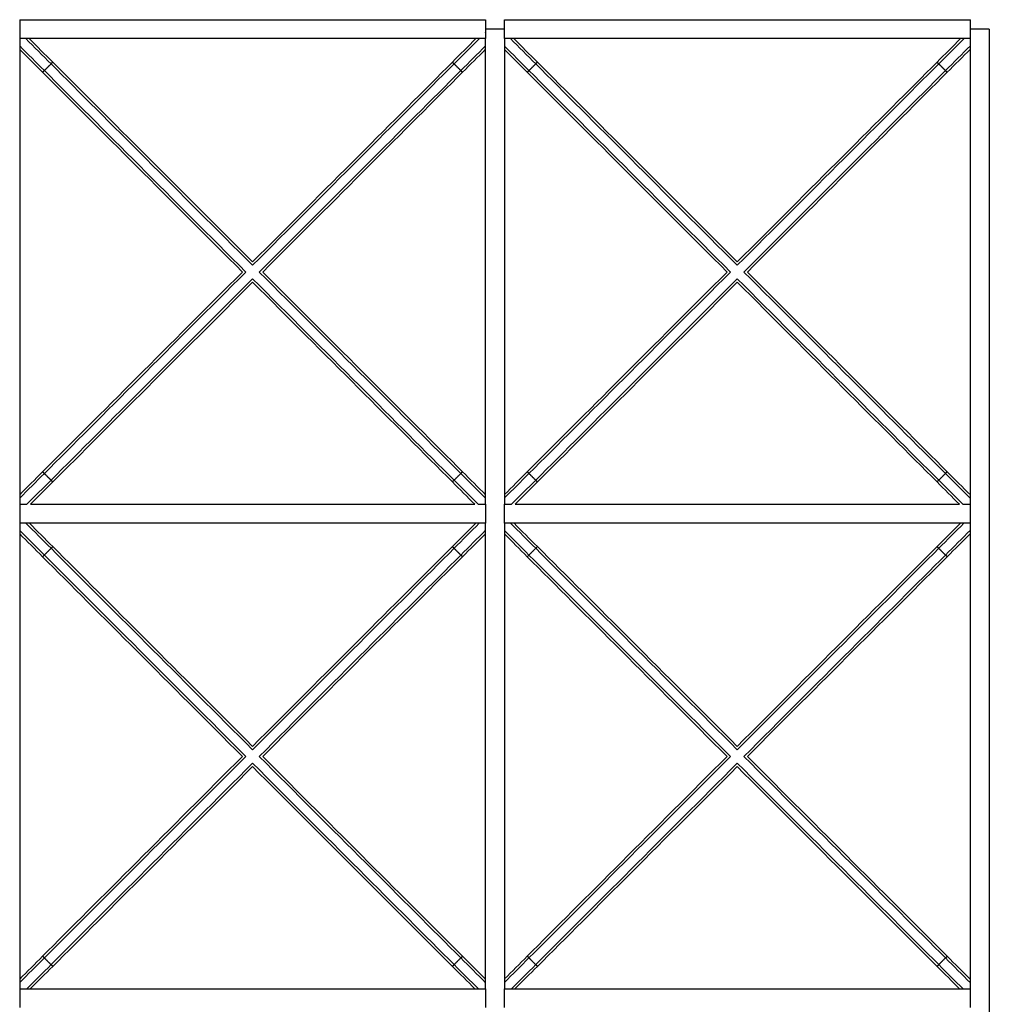
# Model space of a CAD drawing. Units: inches. Extents: x 1225 to 1585, y -101 to 177.
# Drawn here: x 1333 to 1369, y 18 to 55 of the extents above; entities that cross this region are included whole.
import ezdxf

# ---------------------------------------------------------------- set-up
doc = ezdxf.new("R2010")
doc.units = ezdxf.units.IN
doc.header["$MEASUREMENT"] = 0
doc.layers.add('Make2D$Visible$Curves', color=7, linetype='Continuous', true_color=0x000000)

msp = doc.modelspace()

# ---------------------------------------------------------------- linework, layer by layer
at = {"layer": 'Make2D$Visible$Curves'}
for points, degree in [([(1333.2151, 54.7711), (1341.83008, 54.7711), (1350.44507, 54.7711)], 2), ([(1333.2151, 54.75049), (1333.2151, 54.42094), (1333.2151, 54.09139)], 2), ([(1350.44507, 54.75049), (1350.44507, 54.42094), (1350.44507, 54.09139)], 2), ([(1351.14496, 54.7711), (1359.75994, 54.7711), (1368.37493, 54.7711)], 2), ([(1351.14496, 54.09139), (1351.14496, 54.42094), (1351.14496, 54.75049)], 2), ([(1368.37493, 54.09139), (1368.37493, 54.42094), (1368.37493, 54.75049)], 2), ([(1350.44679, 54.30222), (1350.44593, 54.30308), (1350.44507, 54.30394)], 2), ([(1350.44507, 54.3005), (1350.44564, 54.30107), (1350.44621, 54.30165), (1350.44679, 54.30222)], 3), ([(1351.12456, 54.42094), (1350.79501, 54.42094), (1350.46546, 54.42094)], 2), ([(1369.05442, 54.42094), (1368.72487, 54.42094), (1368.39532, 54.42094)], 2), ([(1369.0751, 54.42094), (1369.0751, 18.56122), (1369.0751, -17.2985)], 2), ([(1350.44507, 54.07072), (1341.83008, 54.07072), (1333.2151, 54.07072)], 2), ([(1333.21538, 54.07102), (1333.21538, 45.45616), (1333.21538, 36.84131)], 2), ([(1333.44046, 54.0707), (1333.4405, 54.07066), (1333.44053, 54.07063), (1333.44057, 54.07059)], 3), ([(1334.37468, 53.13648), (1334.06328, 53.44787), (1333.75189, 53.75927), (1333.4405, 54.07066)], 3), ([(1333.56723, 54.07072), (1333.85751, 53.78043), (1334.14779, 53.49015), (1334.43807, 53.19987)], 3), ([(1349.21765, 53.19987), (1349.50799, 53.49021), (1349.79833, 53.78055), (1350.08867, 54.07089)], 3), ([(1349.28105, 53.13648), (1349.5925, 53.44793), (1349.90395, 53.75939), (1350.21541, 54.07084)], 3), ([(1350.44485, 36.84131), (1350.44485, 45.45585), (1350.44485, 54.0704)], 2), ([(1368.37493, 54.07072), (1359.75994, 54.07072), (1351.14496, 54.07072)], 2), ([(1351.14524, 54.0708), (1351.14524, 45.45605), (1351.14524, 36.84131)], 2), ([(1351.36516, 54.07061), (1351.67654, 53.75923), (1351.98792, 53.44786), (1352.29929, 53.13648)], 3), ([(1351.49184, 54.07072), (1351.78212, 53.78043), (1352.0724, 53.49015), (1352.36268, 53.19987)], 3), ([(1367.14227, 53.19987), (1367.43255, 53.49015), (1367.72283, 53.78043), (1368.01311, 54.07072)], 3), ([(1367.20566, 53.13648), (1367.51707, 53.44789), (1367.82848, 53.7593), (1368.1399, 54.07072)], 3), ([(1368.37471, 36.84131), (1368.37471, 45.45613), (1368.37471, 54.07096)], 2), ([(1334.12639, 52.8882), (1333.82272, 53.19187), (1333.51905, 53.49554), (1333.21538, 53.79921)], 3), ([(1334.063, 52.8248), (1333.78047, 53.10734), (1333.49794, 53.38987), (1333.21541, 53.6724)], 3), ([(1349.52933, 52.8882), (1349.83458, 53.19345), (1350.13984, 53.4987), (1350.44509, 53.80396)], 3), ([(1350.4451, 53.67719), (1350.16098, 53.39306), (1349.87685, 53.10893), (1349.59272, 52.8248)], 3), ([(1352.05101, 52.8882), (1351.74909, 53.19012), (1351.44716, 53.49204), (1351.14524, 53.79397)], 3), ([(1351.98762, 52.8248), (1351.70682, 53.1056), (1351.42603, 53.38639), (1351.14524, 53.66718)], 3), ([(1367.45395, 52.8882), (1367.76092, 53.19517), (1368.06789, 53.50214), (1368.37486, 53.80911)], 3), ([(1368.37471, 53.68218), (1368.08892, 53.39639), (1367.80313, 53.1106), (1367.51734, 52.8248)], 3), ([(1334.37468, 53.13648), (1334.40637, 53.16818), (1334.43807, 53.19987)], 2), ([(1334.43807, 53.19987), (1336.53372, 51.10422), (1339.17464, 48.4633), (1341.82809, 45.80985)], 3), ([(1341.82794, 45.81015), (1344.48128, 48.4635), (1347.12208, 51.1043), (1349.21765, 53.19987)], 3), ([(1349.28105, 53.13648), (1349.24935, 53.16818), (1349.21765, 53.19987)], 2), ([(1352.29929, 53.13648), (1352.33099, 53.16818), (1352.36268, 53.19987)], 2), ([(1352.36268, 53.19987), (1354.45828, 51.10428), (1357.0991, 48.46345), (1359.75248, 45.81008)], 3), ([(1359.75258, 45.81018), (1362.40592, 48.46352), (1365.0467, 51.1043), (1367.14227, 53.19987)], 3), ([(1367.20566, 53.13648), (1367.17397, 53.16818), (1367.14227, 53.19987)], 2), ([(1334.12639, 52.8882), (1334.0947, 52.8565), (1334.063, 52.8248)], 2), ([(1341.45279, 45.43501), (1338.79942, 48.08839), (1336.1586, 50.72921), (1334.063, 52.8248)], 3), ([(1334.37468, 53.13648), (1334.25054, 53.01234), (1334.12639, 52.8882)], 2), ([(1341.57958, 45.43501), (1338.90491, 48.10968), (1336.23868, 50.77591), (1334.12639, 52.8882)], 3), ([(1341.82786, 45.6833), (1339.15319, 48.35797), (1336.48696, 51.0242), (1334.37468, 53.13648)], 3), ([(1341.82795, 45.68338), (1344.50259, 48.35802), (1347.16879, 51.02422), (1349.28105, 53.13648)], 3), ([(1349.52933, 52.8882), (1347.41708, 50.77594), (1344.75089, 48.10976), (1342.07626, 45.43513)], 3), ([(1349.59272, 52.8248), (1347.49719, 50.72927), (1344.85646, 48.08854), (1342.20317, 45.43525)], 3), ([(1349.52933, 52.8882), (1349.40519, 53.01234), (1349.28105, 53.13648)], 2), ([(1349.52933, 52.8882), (1349.56103, 52.8565), (1349.59272, 52.8248)], 2), ([(1352.05101, 52.8882), (1352.01931, 52.8565), (1351.98762, 52.8248)], 2), ([(1359.37747, 45.43495), (1356.72408, 48.08834), (1354.08323, 50.72919), (1351.98762, 52.8248)], 3), ([(1352.29929, 53.13648), (1352.17515, 53.01234), (1352.05101, 52.8882)], 2), ([(1359.50419, 45.43501), (1356.82952, 48.10968), (1354.16329, 50.77591), (1352.05101, 52.8882)], 3), ([(1359.75248, 45.6833), (1357.07781, 48.35797), (1354.41158, 51.0242), (1352.29929, 53.13648)], 3), ([(1359.75269, 45.68351), (1362.42729, 48.35811), (1365.09343, 51.02425), (1367.20566, 53.13648)], 3), ([(1360.0009, 45.43516), (1362.67553, 48.10978), (1365.3417, 50.77595), (1367.45395, 52.8882)], 3), ([(1367.51734, 52.8248), (1365.42174, 50.72921), (1362.78092, 48.08839), (1360.12754, 45.43501)], 3), ([(1367.45395, 52.8882), (1367.3298, 53.01234), (1367.20566, 53.13648)], 2), ([(1367.45395, 52.8882), (1367.48564, 52.8565), (1367.51734, 52.8248)], 2), ([(1334.063, 38.04522), (1336.1586, 40.14082), (1338.79943, 42.78165), (1341.45281, 45.43503)], 3), ([(1334.12639, 37.98183), (1336.23868, 40.09411), (1338.90491, 42.76034), (1341.57958, 45.43501)], 3), ([(1341.82786, 45.18673), (1339.15319, 42.51206), (1336.48696, 39.84583), (1334.37468, 37.73354)], 3), ([(1349.28105, 37.73354), (1347.16876, 39.84583), (1344.50253, 42.51206), (1341.82786, 45.18673)], 3), ([(1342.07615, 45.43501), (1344.75082, 42.76034), (1347.41705, 40.09411), (1349.52933, 37.98183)], 3), ([(1342.20293, 45.43501), (1344.8563, 42.78164), (1347.49713, 40.14081), (1349.59272, 38.04522)], 3), ([(1351.98762, 38.04522), (1354.08322, 40.14082), (1356.72405, 42.78165), (1359.37743, 45.43503)], 3), ([(1352.05101, 37.98183), (1354.16335, 40.09417), (1356.82966, 42.76048), (1359.5044, 45.43522)], 3), ([(1352.29929, 37.73354), (1354.41161, 39.84586), (1357.0779, 42.51215), (1359.75262, 45.18687)], 3), ([(1367.20566, 37.73354), (1365.0934, 39.84581), (1362.4272, 42.51201), (1359.75255, 45.18666)], 3), ([(1360.00076, 45.43501), (1362.67543, 42.76034), (1365.34166, 40.09411), (1367.45395, 37.98183)], 3), ([(1360.12754, 45.43501), (1362.78092, 42.78164), (1365.42174, 40.14081), (1367.51734, 38.04522)], 3), ([(1341.82789, 45.05998), (1339.17451, 42.40659), (1336.53367, 39.76576), (1334.43807, 37.67015)], 3), ([(1349.21765, 37.67015), (1347.12206, 39.76575), (1344.48124, 42.40657), (1341.82786, 45.05995)], 3), ([(1359.75254, 45.06), (1357.09914, 42.40661), (1354.45829, 39.76576), (1352.36268, 37.67015)], 3), ([(1367.14227, 37.67015), (1365.04668, 39.76575), (1362.40585, 42.40657), (1359.75248, 45.05995)], 3), ([(1333.21539, 37.19761), (1333.49793, 37.48015), (1333.78047, 37.76268), (1334.063, 38.04522)], 3), ([(1333.21541, 37.07084), (1333.51907, 37.3745), (1333.82273, 37.67817), (1334.12639, 37.98183)], 3), ([(1334.12639, 37.98183), (1334.0947, 38.01352), (1334.063, 38.04522)], 2), ([(1334.37468, 37.73354), (1334.25054, 37.85769), (1334.12639, 37.98183)], 2), ([(1349.52933, 37.98183), (1349.40519, 37.85769), (1349.28105, 37.73354)], 2), ([(1349.52933, 37.98183), (1349.56103, 38.01352), (1349.59272, 38.04522)], 2), ([(1349.52933, 37.98183), (1349.8345, 37.67665), (1350.13968, 37.37148), (1350.44485, 37.0663)], 3), ([(1349.59272, 38.04522), (1349.87677, 37.76118), (1350.16081, 37.47713), (1350.44485, 37.19309)], 3), ([(1351.14524, 37.20284), (1351.42603, 37.48363), (1351.70682, 37.76443), (1351.98762, 38.04522)], 3), ([(1351.14545, 37.07627), (1351.4473, 37.37812), (1351.74916, 37.67997), (1352.05101, 37.98183)], 3), ([(1352.05101, 37.98183), (1352.01931, 38.01352), (1351.98762, 38.04522)], 2), ([(1352.29929, 37.73354), (1352.17515, 37.85769), (1352.05101, 37.98183)], 2), ([(1367.45395, 37.98183), (1367.3298, 37.85769), (1367.20566, 37.73354)], 2), ([(1367.45395, 37.98183), (1367.48564, 38.01352), (1367.51734, 38.04522)], 2), ([(1367.45395, 37.98183), (1367.76089, 37.67489), (1368.06783, 37.36794), (1368.37477, 37.061)], 3), ([(1367.51734, 38.04522), (1367.80313, 37.75943), (1368.08892, 37.47364), (1368.37471, 37.18784)], 3), ([(1333.48245, 36.84132), (1333.77986, 37.13873), (1334.07727, 37.43614), (1334.37468, 37.73354)], 3), ([(1334.43807, 37.67015), (1334.16181, 37.39389), (1333.88554, 37.11763), (1333.60928, 36.84136)], 3), ([(1334.37468, 37.73354), (1334.40637, 37.70185), (1334.43807, 37.67015)], 2), ([(1349.28105, 37.73354), (1349.24935, 37.70185), (1349.21765, 37.67015)], 2), ([(1350.0465, 36.84131), (1349.77022, 37.11759), (1349.49394, 37.39387), (1349.21765, 37.67015)], 3), ([(1350.17328, 36.84131), (1349.87587, 37.13872), (1349.57846, 37.43613), (1349.28105, 37.73354)], 3), ([(1351.40728, 36.84153), (1351.70462, 37.13887), (1352.00195, 37.43621), (1352.29929, 37.73354)], 3), ([(1352.36268, 37.67015), (1352.0864, 37.39387), (1351.81012, 37.11759), (1351.53384, 36.84131)], 3), ([(1352.29929, 37.73354), (1352.33099, 37.70185), (1352.36268, 37.67015)], 2), ([(1367.20566, 37.73354), (1367.17397, 37.70185), (1367.14227, 37.67015)], 2), ([(1367.97112, 36.84131), (1367.69483, 37.11759), (1367.41855, 37.39387), (1367.14227, 37.67015)], 3), ([(1368.0979, 36.84131), (1367.80049, 37.13872), (1367.50307, 37.43613), (1367.20566, 37.73354)], 3), ([(1333.2151, 36.84131), (1333.34886, 36.84131), (1333.48261, 36.84131)], 2), ([(1333.2151, 36.82063), (1333.2151, 36.49108), (1333.2151, 36.16153)], 2), ([(1333.60931, 36.84131), (1341.828, 36.84131), (1350.0467, 36.84131)], 2), ([(1350.1734, 36.84131), (1350.30923, 36.84131), (1350.44507, 36.84131)], 2), ([(1350.44507, 36.82063), (1350.44507, 36.49108), (1350.44507, 36.16153)], 2), ([(1351.14496, 36.84131), (1351.27601, 36.84131), (1351.40706, 36.84131)], 2), ([(1351.14496, 36.16153), (1351.14496, 36.49108), (1351.14496, 36.82063)], 2), ([(1351.53409, 36.84131), (1359.7526, 36.84131), (1367.97112, 36.84131)], 2), ([(1368.0983, 36.84131), (1368.23661, 36.84131), (1368.37493, 36.84131)], 2), ([(1368.37493, 36.16153), (1368.37493, 36.49108), (1368.37493, 36.82063)], 2), ([(1350.44679, 36.5678), (1350.44621, 36.56838), (1350.44564, 36.56895), (1350.44507, 36.56952)], 3), ([(1350.44679, 36.5678), (1350.44598, 36.56699), (1350.44517, 36.56618)], 2), ([(1351.14496, 36.57921), (1351.14502, 36.57928), (1351.14508, 36.57934), (1351.14515, 36.5794)], 3), ([(1350.44507, 36.14092), (1341.83008, 36.14092), (1333.2151, 36.14092)], 2), ([(1333.21538, 36.14067), (1333.21538, 27.52606), (1333.21538, 18.91145)], 2), ([(1333.44779, 36.14084), (1333.75675, 35.83188), (1334.06571, 35.52291), (1334.37468, 35.21395)], 3), ([(1333.57449, 36.14092), (1333.86235, 35.85306), (1334.15021, 35.5652), (1334.43807, 35.27734)], 3), ([(1349.21765, 35.27734), (1349.50552, 35.5652), (1349.79338, 35.85306), (1350.08124, 36.14092)], 3), ([(1349.28105, 35.21395), (1349.59004, 35.52294), (1349.89903, 35.83193), (1350.20802, 36.14092)], 3), ([(1350.44485, 18.91145), (1350.44485, 27.52601), (1350.44485, 36.14058)], 2), ([(1368.37493, 36.14092), (1359.75994, 36.14092), (1351.14496, 36.14092)], 2), ([(1351.14524, 36.14082), (1351.14524, 27.52613), (1351.14524, 18.91145)], 2), ([(1352.29929, 35.21395), (1351.9903, 35.52294), (1351.68131, 35.83193), (1351.37232, 36.14092)], 3), ([(1351.4991, 36.14092), (1351.78696, 35.85306), (1352.07482, 35.5652), (1352.36268, 35.27734)], 3), ([(1367.14227, 35.27734), (1367.43013, 35.5652), (1367.71799, 35.85306), (1368.00585, 36.14092)], 3), ([(1367.20566, 35.21395), (1367.5147, 35.52299), (1367.82375, 35.83203), (1368.13279, 36.14108)], 3), ([(1368.37471, 18.91145), (1368.37471, 27.52637), (1368.37471, 36.14128)], 2), ([(1334.12639, 34.96566), (1333.82272, 35.26934), (1333.51905, 35.57301), (1333.21538, 35.87668)], 3), ([(1334.063, 34.90227), (1333.78046, 35.18481), (1333.49792, 35.46735), (1333.21538, 35.7499)], 3), ([(1349.52933, 34.96566), (1349.83452, 35.27086), (1350.13971, 35.57605), (1350.4449, 35.88124)], 3), ([(1350.44492, 35.75447), (1350.16085, 35.4704), (1349.87679, 35.18634), (1349.59272, 34.90227)], 3), ([(1352.05101, 34.96566), (1351.74909, 35.26759), (1351.44716, 35.56951), (1351.14524, 35.87143)], 3), ([(1351.98762, 34.90227), (1351.70682, 35.18307), (1351.42603, 35.46386), (1351.14524, 35.74465)], 3), ([(1368.37495, 35.88666), (1368.06795, 35.57966), (1367.76095, 35.27266), (1367.45395, 34.96566)], 3), ([(1368.37496, 35.75989), (1368.08908, 35.47402), (1367.80321, 35.18815), (1367.51734, 34.90227)], 3), ([(1334.37468, 35.21395), (1334.25054, 35.08981), (1334.12639, 34.96566)], 2), ([(1334.37468, 35.21395), (1334.40637, 35.24564), (1334.43807, 35.27734)], 2), ([(1334.37468, 35.21395), (1336.48696, 33.10167), (1339.15319, 30.43543), (1341.82786, 27.76076)], 3), ([(1334.43807, 35.27734), (1336.53366, 33.18175), (1339.17449, 30.54092), (1341.82786, 27.88755)], 3), ([(1341.82786, 27.88755), (1344.48124, 30.54092), (1347.12206, 33.18175), (1349.21765, 35.27734)], 3), ([(1341.8281, 27.76101), (1344.50269, 30.4356), (1347.16883, 33.10173), (1349.28105, 35.21395)], 3), ([(1349.28105, 35.21395), (1349.24935, 35.24564), (1349.21765, 35.27734)], 2), ([(1349.52933, 34.96566), (1349.40519, 35.08981), (1349.28105, 35.21395)], 2), ([(1352.29929, 35.21395), (1352.17515, 35.08981), (1352.05101, 34.96566)], 2), ([(1352.29929, 35.21395), (1352.33099, 35.24564), (1352.36268, 35.27734)], 2), ([(1359.75248, 27.76076), (1357.07781, 30.43543), (1354.41158, 33.10167), (1352.29929, 35.21395)], 3), ([(1352.36268, 35.27734), (1354.45829, 33.18174), (1357.09912, 30.5409), (1359.7525, 27.88752)], 3), ([(1359.75249, 27.88756), (1362.40586, 30.54093), (1365.04668, 33.18175), (1367.14227, 35.27734)], 3), ([(1359.7525, 27.76078), (1362.42716, 30.43545), (1365.09338, 33.10167), (1367.20566, 35.21395)], 3), ([(1367.20566, 35.21395), (1367.17397, 35.24564), (1367.14227, 35.27734)], 2), ([(1367.45395, 34.96566), (1367.3298, 35.08981), (1367.20566, 35.21395)], 2), ([(1334.12639, 34.96566), (1334.0947, 34.93397), (1334.063, 34.90227)], 2), ([(1341.45279, 27.51248), (1338.79942, 30.16585), (1336.1586, 32.80668), (1334.063, 34.90227)], 3), ([(1341.57958, 27.51248), (1338.90491, 30.18715), (1336.23868, 32.85338), (1334.12639, 34.96566)], 3), ([(1342.07635, 27.51269), (1344.75095, 30.18729), (1347.4171, 32.85344), (1349.52933, 34.96566)], 3), ([(1349.59272, 34.90227), (1347.49717, 32.80672), (1344.8564, 30.16595), (1342.20308, 27.51263)], 3), ([(1349.52933, 34.96566), (1349.56103, 34.93397), (1349.59272, 34.90227)], 2), ([(1352.05101, 34.96566), (1352.01931, 34.93397), (1351.98762, 34.90227)], 2), ([(1359.37765, 27.51224), (1356.7242, 30.1657), (1354.08327, 32.80662), (1351.98762, 34.90227)], 3), ([(1359.50425, 27.51242), (1356.82956, 30.18711), (1354.16331, 32.85337), (1352.05101, 34.96566)], 3), ([(1360.00099, 27.51271), (1362.67559, 30.18731), (1365.34172, 32.85344), (1367.45395, 34.96566)], 3), ([(1367.51734, 34.90227), (1365.42179, 32.80673), (1362.78104, 30.16598), (1360.12773, 27.51266)], 3), ([(1367.45395, 34.96566), (1367.48564, 34.93397), (1367.51734, 34.90227)], 2), ([(1334.063, 20.12269), (1336.15861, 22.2183), (1338.79945, 24.85914), (1341.45285, 27.51253)], 3), ([(1334.12639, 20.0593), (1336.23875, 22.17165), (1338.90508, 24.83798), (1341.57984, 27.51274)], 3), ([(1342.07615, 27.51248), (1344.75082, 24.83781), (1347.41705, 22.17158), (1349.52933, 20.0593)], 3), ([(1342.20293, 27.51248), (1344.8563, 24.85911), (1347.49713, 22.21828), (1349.59272, 20.12269)], 3), ([(1351.98762, 20.12269), (1354.08321, 22.21828), (1356.72404, 24.85911), (1359.37741, 27.51248)], 3), ([(1352.05101, 20.0593), (1354.1633, 22.17158), (1356.82954, 24.83782), (1359.50421, 27.5125)], 3), ([(1367.45395, 20.0593), (1365.34166, 22.17158), (1362.67543, 24.83781), (1360.00076, 27.51248)], 3), ([(1360.12754, 27.51248), (1362.78092, 24.85911), (1365.42174, 22.21828), (1367.51734, 20.12269)], 3), ([(1334.37468, 19.81101), (1336.48701, 21.92335), (1339.15333, 24.58966), (1341.82807, 27.2644)], 3), ([(1341.82808, 27.13763), (1339.17463, 24.48418), (1336.53372, 21.84327), (1334.43807, 19.74762)], 3), ([(1349.28105, 19.81101), (1347.16876, 21.92329), (1344.50253, 24.58953), (1341.82786, 27.2642)], 3), ([(1349.21765, 19.74762), (1347.12206, 21.84322), (1344.48124, 24.48404), (1341.82786, 27.13741)], 3), ([(1359.75248, 27.2642), (1357.07781, 24.58953), (1354.41158, 21.92329), (1352.29929, 19.81101)], 3), ([(1359.75257, 27.13751), (1357.09917, 24.4841), (1354.4583, 21.84324), (1352.36268, 19.74762)], 3), ([(1367.14227, 19.74762), (1365.04668, 21.84322), (1362.40585, 24.48404), (1359.75248, 27.13741)], 3), ([(1367.20566, 19.81101), (1365.09344, 21.92324), (1362.42729, 24.58938), (1359.75269, 27.26398)], 3), ([(1333.21538, 19.27506), (1333.49792, 19.55761), (1333.78046, 19.84015), (1334.063, 20.12269)], 3), ([(1333.21549, 19.1484), (1333.51913, 19.45203), (1333.82276, 19.75566), (1334.12639, 20.0593)], 3), ([(1334.12639, 20.0593), (1334.0947, 20.09099), (1334.063, 20.12269)], 2), ([(1334.37468, 19.81101), (1334.25054, 19.93515), (1334.12639, 20.0593)], 2), ([(1349.52933, 20.0593), (1349.40519, 19.93515), (1349.28105, 19.81101)], 2), ([(1349.52933, 20.0593), (1349.56103, 20.09099), (1349.59272, 20.12269)], 2), ([(1349.52933, 20.0593), (1349.8345, 19.75412), (1350.13968, 19.44895), (1350.44485, 19.14377)], 3), ([(1349.59272, 20.12269), (1349.87677, 19.83864), (1350.16081, 19.5546), (1350.44485, 19.27056)], 3), ([(1351.14525, 19.28032), (1351.42604, 19.56111), (1351.70683, 19.8419), (1351.98762, 20.12269)], 3), ([(1351.14526, 19.15355), (1351.44718, 19.45546), (1351.74909, 19.75738), (1352.05101, 20.0593)], 3), ([(1352.05101, 20.0593), (1352.01931, 20.09099), (1351.98762, 20.12269)], 2), ([(1352.29929, 19.81101), (1352.17515, 19.93515), (1352.05101, 20.0593)], 2), ([(1367.45395, 20.0593), (1367.3298, 19.93515), (1367.20566, 19.81101)], 2), ([(1367.45395, 20.0593), (1367.48564, 20.09099), (1367.51734, 20.12269)], 2), ([(1367.45395, 20.0593), (1367.76087, 19.75237), (1368.06779, 19.44545), (1368.37471, 19.13853)], 3), ([(1367.51734, 20.12269), (1367.80313, 19.8369), (1368.08892, 19.5511), (1368.37471, 19.26531)], 3), ([(1333.47528, 18.91161), (1333.77508, 19.21141), (1334.07488, 19.51121), (1334.37468, 19.81101)], 3), ([(1334.43807, 19.74762), (1334.15938, 19.46893), (1333.88069, 19.19024), (1333.60201, 18.91156)], 3), ([(1334.37468, 19.81101), (1334.40637, 19.77932), (1334.43807, 19.74762)], 2), ([(1349.28105, 19.81101), (1349.24935, 19.77932), (1349.21765, 19.74762)], 2), ([(1350.05383, 18.91145), (1349.7751, 19.19017), (1349.49638, 19.4689), (1349.21765, 19.74762)], 3), ([(1350.18061, 18.91145), (1349.88076, 19.2113), (1349.5809, 19.51116), (1349.28105, 19.81101)], 3), ([(1352.29929, 19.81101), (1351.99944, 19.51116), (1351.69958, 19.2113), (1351.39973, 18.91145)], 3), ([(1352.36268, 19.74762), (1352.084, 19.46894), (1351.80532, 19.19026), (1351.52664, 18.91157)], 3), ([(1352.29929, 19.81101), (1352.33099, 19.77932), (1352.36268, 19.74762)], 2), ([(1367.20566, 19.81101), (1367.17397, 19.77932), (1367.14227, 19.74762)], 2), ([(1367.97844, 18.91145), (1367.69972, 19.19017), (1367.42099, 19.4689), (1367.14227, 19.74762)], 3), ([(1368.10523, 18.91145), (1367.80537, 19.2113), (1367.50552, 19.51116), (1367.20566, 19.81101)], 3), ([(1333.2151, 18.91145), (1341.82998, 18.91145), (1350.44485, 18.91145)], 2), ([(1333.2151, 18.89077), (1333.2151, 18.56122), (1333.2151, 18.23167)], 2), ([(1350.44507, 18.89077), (1350.44507, 18.56122), (1350.44507, 18.23167)], 2), ([(1350.44679, 18.64527), (1350.44621, 18.64584), (1350.44564, 18.64642), (1350.44507, 18.64699)], 3), ([(1351.14496, 18.91145), (1359.75994, 18.91145), (1368.37493, 18.91145)], 2), ([(1351.14496, 18.23167), (1351.14496, 18.56122), (1351.14496, 18.89077)], 2), ([(1368.37493, 18.23167), (1368.37493, 18.56122), (1368.37493, 18.89077)], 2), ([(1350.44679, 18.45716), (1350.44593, 18.45802), (1350.44507, 18.45888)], 2), ([(1350.44517, 18.45554), (1350.44571, 18.45608), (1350.44625, 18.45662), (1350.44679, 18.45716)], 3)]:
    msp.add_open_spline(points, degree=degree, dxfattribs=at)
for points, weights, knots in [([(1333.2151, 54.7711), (1333.2151, 54.7711), (1333.2151, 54.76623), (1333.2151, 54.76006), (1333.2151, 54.75049)], [0.970020428132, 0.924601525213, 0.999301242144, 0.906392309521, 0.999301197842], [-1.2392897962, -1.2392897962, -1.2392897962, -1.220070239, -1.220070239, -1.1961656164, -1.1961656164, -1.1961656164]), ([(1350.44507, 54.7711), (1350.44507, 54.7711), (1350.44507, 54.76623), (1350.44507, 54.76006), (1350.44507, 54.75049)], [0.970020428132, 0.924601525213, 0.999301242144, 0.906392309521, 0.999301197842], [-1.2392897962, -1.2392897962, -1.2392897962, -1.220070239, -1.220070239, -1.1961656164, -1.1961656164, -1.1961656164]), ([(1351.14496, 54.75049), (1351.14496, 54.76006), (1351.14496, 54.76623), (1351.14496, 54.7711), (1351.14496, 54.7711)], [0.999301197842, 0.906392309521, 0.999301242144, 0.924601525213, 0.970020428132], [-1.471791304, -1.471791304, -1.471791304, -1.4478866814, -1.4478866814, -1.4286671242, -1.4286671242, -1.4286671242]), ([(1368.37493, 54.75049), (1368.37493, 54.76006), (1368.37493, 54.76623), (1368.37493, 54.7711), (1368.37493, 54.7711)], [0.999301197842, 0.906392309521, 0.999301242144, 0.924601525213, 0.970020428132], [-1.471791304, -1.471791304, -1.471791304, -1.4478866814, -1.4478866814, -1.4286671242, -1.4286671242, -1.4286671242]), ([(1350.46546, 54.42094), (1350.4559, 54.42094), (1350.44972, 54.42094), (1350.44485, 54.42094), (1350.44485, 54.42094)], [0.999301197842, 0.906392309521, 0.999301242144, 0.924601525213, 0.970020428132], [-1.471791304, -1.471791304, -1.471791304, -1.4478866814, -1.4478866814, -1.4286671242, -1.4286671242, -1.4286671242]), ([(1351.14524, 54.42094), (1351.14524, 54.42094), (1351.14031, 54.42094), (1351.13411, 54.42094), (1351.12456, 54.42094)], [0.97105192195, 0.924606949717, 1.00000181615, 0.907044300541, 0.999301197842], [-2.3945466835, -2.3945466835, -2.3945466835, -2.3751778888, -2.3751778888, -2.3512972837, -2.3512972837, -2.3512972837]), ([(1368.39532, 54.42094), (1368.38576, 54.42094), (1368.37958, 54.42094), (1368.37471, 54.42094), (1368.37471, 54.42094)], [0.999301197842, 0.906392309521, 0.999301242144, 0.924601525214, 0.970020428131], [-1.471791304, -1.471791304, -1.471791304, -1.4478866814, -1.4478866814, -1.4286671242, -1.4286671242, -1.4286671242]), ([(1369.0751, 54.42094), (1369.0751, 54.42094), (1369.07017, 54.42094), (1369.06397, 54.42094), (1369.05442, 54.42094)], [0.971051921949, 0.924606949718, 1.00000181615, 0.907044300541, 0.999301197842], [-2.3945466835, -2.3945466835, -2.3945466835, -2.3751778888, -2.3751778888, -2.3512972837, -2.3512972837, -2.3512972837]), ([(1333.2151, 54.09139), (1333.2151, 54.08184), (1333.2151, 54.07565), (1333.2151, 54.07072), (1333.2151, 54.07072)], [0.999301197842, 0.907044300541, 1.00000181615, 0.924606949718, 0.971051921949], [-0.3166596367, -0.3166596367, -0.3166596367, -0.2927790316, -0.2927790316, -0.2734102369, -0.2734102369, -0.2734102369]), ([(1350.44507, 54.09139), (1350.44507, 54.08184), (1350.44507, 54.07565), (1350.44507, 54.07072), (1350.44507, 54.07072)], [0.999301197842, 0.907044300541, 1.00000181615, 0.924606949717, 0.97105192195], [-0.3166596367, -0.3166596367, -0.3166596367, -0.2927790316, -0.2927790316, -0.2734102369, -0.2734102369, -0.2734102369]), ([(1351.14496, 54.07072), (1351.14496, 54.07072), (1351.14496, 54.07565), (1351.14496, 54.08184), (1351.14496, 54.09139)], [0.971051921949, 0.924606949718, 1.00000181615, 0.907044300541, 0.999301197842], [-2.3945466835, -2.3945466835, -2.3945466835, -2.3751778888, -2.3751778888, -2.3512972837, -2.3512972837, -2.3512972837]), ([(1368.37493, 54.07072), (1368.37493, 54.07072), (1368.37493, 54.07565), (1368.37493, 54.08184), (1368.37493, 54.09139)], [0.971051921949, 0.924606949718, 1.00000181615, 0.907044300541, 0.999301197842], [-2.3945466835, -2.3945466835, -2.3945466835, -2.3751778888, -2.3751778888, -2.3512972837, -2.3512972837, -2.3512972837]), ([(1333.2151, 36.84131), (1333.2151, 36.84131), (1333.2151, 36.83638), (1333.2151, 36.83018), (1333.2151, 36.82063)], [0.971051921949, 0.924606949718, 1.00000181615, 0.907044300541, 0.999301197842], [-2.3945466835, -2.3945466835, -2.3945466835, -2.3751778888, -2.3751778888, -2.3512972837, -2.3512972837, -2.3512972837]), ([(1350.44507, 36.84131), (1350.44507, 36.84131), (1350.44507, 36.83638), (1350.44507, 36.83018), (1350.44507, 36.82063)], [0.971051921949, 0.924606949718, 1.00000181615, 0.907044300541, 0.999301197842], [-2.3945466835, -2.3945466835, -2.3945466835, -2.3751778888, -2.3751778888, -2.3512972837, -2.3512972837, -2.3512972837]), ([(1351.14496, 36.82063), (1351.14496, 36.83018), (1351.14496, 36.83638), (1351.14496, 36.8426), (1351.14496, 36.84103), (1351.14496, 36.83946), (1351.14496, 36.83121), (1351.14496, 36.82632), (1351.14496, 36.82063)], [0.999301197842, 0.907044300541, 1.00000181615, 0.906692666256, 1.00000181615, 0.906692666256, 1.00000181615, 0.942459383159, 0.95588815928], [-0.3166596367, -0.3166596367, -0.3166596367, -0.2927790316, -0.2927790316, -0.2688080923, -0.2688080923, -0.244837153, -0.244837153, -0.2300546138, -0.2300546138, -0.2300546138]), ([(1368.37493, 36.82063), (1368.37493, 36.83018), (1368.37493, 36.83638), (1368.37493, 36.84131), (1368.37493, 36.84131)], [0.999301197842, 0.907044300541, 1.00000181615, 0.924606949718, 0.971051921949], [-0.3166596367, -0.3166596367, -0.3166596367, -0.2927790316, -0.2927790316, -0.2734102369, -0.2734102369, -0.2734102369]), ([(1333.2151, 36.16153), (1333.2151, 36.15196), (1333.2151, 36.14579), (1333.2151, 36.14092), (1333.2151, 36.14092)], [0.999301197842, 0.906392309521, 0.999301242144, 0.924601525213, 0.970020428132], [-1.471791304, -1.471791304, -1.471791304, -1.4478866814, -1.4478866814, -1.4286671242, -1.4286671242, -1.4286671242]), ([(1350.44507, 36.16153), (1350.44507, 36.15196), (1350.44507, 36.14579), (1350.44507, 36.14092), (1350.44507, 36.14092)], [0.999301197842, 0.906392309521, 0.999301242144, 0.924601525213, 0.970020428131], [-1.471791304, -1.471791304, -1.471791304, -1.4478866814, -1.4478866814, -1.4286671242, -1.4286671242, -1.4286671242]), ([(1351.14496, 36.14092), (1351.14496, 36.14092), (1351.14496, 36.14579), (1351.14496, 36.15196), (1351.14496, 36.16153)], [0.970020428132, 0.924601525213, 0.999301242144, 0.906392309521, 0.999301197842], [-1.2392897962, -1.2392897962, -1.2392897962, -1.220070239, -1.220070239, -1.1961656164, -1.1961656164, -1.1961656164]), ([(1368.37493, 36.14092), (1368.37493, 36.14092), (1368.37493, 36.14579), (1368.37493, 36.15196), (1368.37493, 36.16153)], [0.970020428132, 0.924601525213, 0.999301242144, 0.906392309521, 0.999301197842], [-1.2392897962, -1.2392897962, -1.2392897962, -1.220070239, -1.220070239, -1.1961656164, -1.1961656164, -1.1961656164]), ([(1333.2151, 18.91145), (1333.2151, 18.91145), (1333.2151, 18.90652), (1333.2151, 18.90032), (1333.2151, 18.89077)], [0.971051921949, 0.924606949718, 1.00000181615, 0.907044300541, 0.999301197842], [-2.3945466835, -2.3945466835, -2.3945466835, -2.3751778888, -2.3751778888, -2.3512972837, -2.3512972837, -2.3512972837]), ([(1350.44507, 18.91145), (1350.44507, 18.91145), (1350.44507, 18.90652), (1350.44507, 18.90032), (1350.44507, 18.89077)], [0.971051921949, 0.924606949718, 1.00000181615, 0.907044300541, 0.999301197842], [-2.3945466835, -2.3945466835, -2.3945466835, -2.3751778888, -2.3751778888, -2.3512972837, -2.3512972837, -2.3512972837]), ([(1351.14496, 18.89077), (1351.14496, 18.90032), (1351.14496, 18.90652), (1351.14496, 18.91145), (1351.14496, 18.91145)], [0.999301197842, 0.907044300541, 1.00000181615, 0.924606949717, 0.97105192195], [-0.3166596367, -0.3166596367, -0.3166596367, -0.2927790316, -0.2927790316, -0.2734102369, -0.2734102369, -0.2734102369]), ([(1368.37493, 18.89077), (1368.37493, 18.90032), (1368.37493, 18.90652), (1368.37493, 18.91145), (1368.37493, 18.91145)], [0.999301197842, 0.907044300541, 1.00000181615, 0.924606949718, 0.971051921949], [-0.3166596367, -0.3166596367, -0.3166596367, -0.2927790316, -0.2927790316, -0.2734102369, -0.2734102369, -0.2734102369])]:
    msp.add_rational_spline(points, weights, degree=2, knots=knots, dxfattribs=at)

doc.saveas('drawing.dxf')
